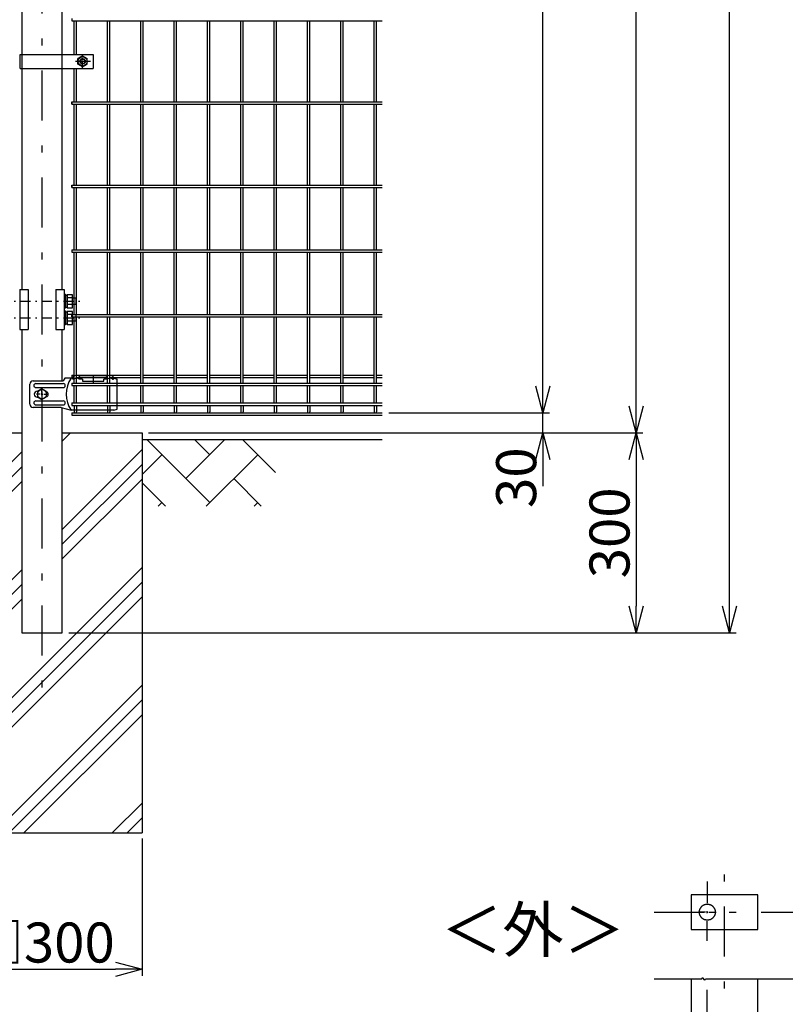
# Model space of a CAD drawing. Extents: x 8504 to 17414, y 51 to 6351.
# Drawn here: x 11224 to 12372, y 1556 to 3033 of the extents above; entities that cross this region are included whole.
import ezdxf
from ezdxf.enums import TextEntityAlignment as Align

# ---------------------------------------------------------------- set-up
doc = ezdxf.new("R2010")
doc.units = 0
doc.header["$LTSCALE"] = 15
doc.header["$MEASUREMENT"] = 0
doc.header["$PDMODE"] = 35
doc.linetypes.add('CENTER2', pattern=[1.125, 0.75, -0.125, 0.125, -0.125])
doc.linetypes.add('JIS_DASHDOT', pattern=[10.7, 5, -2.5, 0.7, -2.5])
doc.layers.get('0').update_dxf_attribs({"linetype": 'CONTINUOUS'})
doc.layers.get('DEFPOINTS').update_dxf_attribs({"linetype": 'CONTINUOUS'})
for name, color, linetype in [('2', 7, 'CONTINUOUS'), ('LAYER06', 7, 'CONTINUOUS'), ('NER', 30, 'CONTINUOUS'), ('ハッチング', 4, 'CONTINUOUS'), ('丁番', 3, 'CONTINUOUS'), ('外形線', 7, 'CONTINUOUS'), ('寸法線', 4, 'CONTINUOUS'), ('扉縦枠', 7, 'CONTINUOUS'), ('継手', 3, 'CONTINUOUS'), ('軸線', 2, 'JIS_DASHDOT')]:
    doc.layers.add(name, color=color, linetype=linetype)
doc.styles.get("Standard").update_dxf_attribs({"font": 'simplex.shx', "bigfont": 'bigfont.shx'})
doc.dimstyles.new('20', dxfattribs={"dimscale": 20, "dimtxt": 3, "dimasz": 2, "dimexe": 0.5, "dimexo": 0.5, "dimgap": 0.5, "dimtad": 1, "dimdsep": 46, "dimtxsty": 'STANDARD', "dimblk": 'OPEN30', "dimcen": 0, "dimclrd": 4, "dimclre": 4, "dimclrt": 2, "dimadec": 1, "dimazin": 2, "dimtfac": 1, "dimtix": 1, "dimtmove": 2, "dimatfit": 3, "dimldrblk": 'OPEN30', "dimfxl": 1, "dimtolj": 1, "dimtzin": 0, "dimarcsym": 0})
doc.dimstyles.new('20-10', dxfattribs={"dimscale": 20, "dimtxt": 3, "dimasz": 2, "dimexe": 0.5, "dimexo": 0.5, "dimgap": 0.5, "dimtad": 1, "dimlfac": 0.5, "dimdsep": 46, "dimtxsty": 'STANDARD', "dimblk": 'OPEN30', "dimcen": 0, "dimclrd": 4, "dimclre": 4, "dimclrt": 2, "dimadec": 1, "dimazin": 2, "dimtfac": 1, "dimtix": 1, "dimtmove": 2, "dimatfit": 3, "dimldrblk": 'OPEN30', "dimfxl": 1, "dimtolj": 1, "dimtzin": 0, "dimarcsym": 0})

# ---------------------------------------------------------------- blocks, each defined once
blk = doc.blocks.new('_Open30')
at = {"color": 0, "linetype": 'ByBlock', "lineweight": -2}
for p, q in [((-1, 0.268), (0, 0)), ((0, 0), (-1, -0.268)), ((0, 0), (-1, 0))]:
    blk.add_line(p, q, dxfattribs=at)
blk = doc.blocks.new('*D12')
at = {"layer": 'DEFPOINTS', "color": 0, "transparency": 16777216}
for p in [(11767.5, 2443.2), (12008.7, 2443.2), (11407.4, 2413.2)]:
    blk.add_point(p, dxfattribs=at)
at = {"layer": '寸法線', "color": 4, "lineweight": -2, "transparency": 16777216}
for p, q in [((12008.7, 2483.2), (12008.7, 2523.2)), ((11777.5, 2443.2), (12018.7, 2443.2)), ((12008.7, 2413.2), (12008.7, 2443.2)), ((11417.4, 2413.2), (12018.7, 2413.2)), ((12008.7, 2373.2), (12008.7, 2333.2))]:
    blk.add_line(p, q, dxfattribs=at)
at = {"layer": '寸法線', "color": 4, "lineweight": -2, "transparency": 16777216, "xscale": 40, "yscale": 40, "zscale": 40}
for p, rotation in [((12008.7, 2443.2), 270), ((12008.7, 2413.2), 90)]:
    blk.add_blockref('_Open30', p, dxfattribs=dict(at, rotation=rotation))
at = {"layer": '寸法線', "color": 2, "transparency": 16777216, "insert": (11968.7, 2346), "char_height": 60, "attachment_point": 5, "rotation": 90}
blk.add_mtext('\\A1;30', dxfattribs=at)
blk = doc.blocks.new('*D13')
at = {"layer": 'DEFPOINTS', "color": 0, "transparency": 16777216}
for p in [(11878, 4213.2), (12008.7, 4213.2), (11767.5, 2443.2)]:
    blk.add_point(p, dxfattribs=at)
at = {"layer": '寸法線', "color": 4, "lineweight": -2, "transparency": 16777216}
for p, q in [((11888, 4213.2), (12018.7, 4213.2)), ((12008.7, 2483.2), (12008.7, 4173.2)), ((11777.5, 2443.2), (12018.7, 2443.2))]:
    blk.add_line(p, q, dxfattribs=at)
at = {"layer": '寸法線', "color": 4, "lineweight": -2, "transparency": 16777216, "xscale": 40, "yscale": 40, "zscale": 40}
for p, rotation in [((12008.7, 4213.2), 90), ((12008.7, 2443.2), 270)]:
    blk.add_blockref('_Open30', p, dxfattribs=dict(at, rotation=rotation))
at = {"layer": '寸法線', "color": 2, "transparency": 16777216, "insert": (11968.7, 3328.2), "char_height": 60, "attachment_point": 5, "rotation": 90}
blk.add_mtext('\\A1;1770', dxfattribs=at)
blk = doc.blocks.new('*D14')
at = {"layer": 'DEFPOINTS', "color": 0, "transparency": 16777216}
for p in [(11767.5, 4213.2), (12148.7, 4213.2), (11407.4, 2413.2)]:
    blk.add_point(p, dxfattribs=at)
at = {"layer": '寸法線', "color": 4, "lineweight": -2, "transparency": 16777216}
for p, q in [((11777.5, 4213.2), (12158.7, 4213.2)), ((12148.7, 2453.2), (12148.7, 4173.2)), ((11417.4, 2413.2), (12158.7, 2413.2))]:
    blk.add_line(p, q, dxfattribs=at)
at = {"layer": '寸法線', "color": 4, "lineweight": -2, "transparency": 16777216, "xscale": 40, "yscale": 40, "zscale": 40}
for p, rotation in [((12148.7, 4213.2), 90), ((12148.7, 2413.2), 270)]:
    blk.add_blockref('_Open30', p, dxfattribs=dict(at, rotation=rotation))
at = {"layer": '寸法線', "color": 2, "transparency": 16777216, "insert": (12108.7, 3313.2), "char_height": 60, "attachment_point": 5, "rotation": 90}
blk.add_mtext('\\A1;1800', dxfattribs=at)
blk = doc.blocks.new('*D15')
at = {"layer": 'DEFPOINTS', "color": 0, "transparency": 16777216}
for p in [(11878, 4216.2), (12288.7, 4216.2), (11287.7, 2113.2)]:
    blk.add_point(p, dxfattribs=at)
at = {"layer": '寸法線', "color": 4, "lineweight": -2, "transparency": 16777216}
for p, q in [((11888, 4216.2), (12298.7, 4216.2)), ((12288.7, 2153.2), (12288.7, 4176.2)), ((11297.7, 2113.2), (12298.7, 2113.2))]:
    blk.add_line(p, q, dxfattribs=at)
at = {"layer": '寸法線', "color": 4, "lineweight": -2, "transparency": 16777216, "xscale": 40, "yscale": 40, "zscale": 40}
for p, rotation in [((12288.7, 4216.2), 90), ((12288.7, 2113.2), 270)]:
    blk.add_blockref('_Open30', p, dxfattribs=dict(at, rotation=rotation))
at = {"layer": '寸法線', "color": 2, "transparency": 16777216, "insert": (12248.7, 3164.7), "char_height": 60, "attachment_point": 5, "rotation": 90}
blk.add_mtext('\\A1;2103', dxfattribs=at)
blk = doc.blocks.new('*D16')
at = {"layer": 'DEFPOINTS', "color": 0, "transparency": 16777216}
for p in [(11407.4, 2413.2), (11287.7, 2113.2), (12148.7, 2113.2)]:
    blk.add_point(p, dxfattribs=at)
at = {"layer": '寸法線', "color": 4, "lineweight": -2, "transparency": 16777216}
for p, q in [((11417.4, 2413.2), (12158.7, 2413.2)), ((12148.7, 2373.2), (12148.7, 2153.2)), ((11297.7, 2113.2), (12158.7, 2113.2))]:
    blk.add_line(p, q, dxfattribs=at)
at = {"layer": '寸法線', "color": 4, "lineweight": -2, "transparency": 16777216, "xscale": 40, "yscale": 40, "zscale": 40}
for p, rotation in [((12148.7, 2413.2), 90), ((12148.7, 2113.2), 270)]:
    blk.add_blockref('_Open30', p, dxfattribs=dict(at, rotation=rotation))
at = {"layer": '寸法線', "color": 2, "transparency": 16777216, "insert": (12108.7, 2263.2), "char_height": 60, "attachment_point": 5, "rotation": 90}
blk.add_mtext('\\A1;300', dxfattribs=at)
blk = doc.blocks.new('*D18')
at = {"layer": 'DEFPOINTS', "color": 0, "transparency": 16777216}
for p in [(11107.5, 1814.3), (11407.5, 1814.3), (11407.5, 1608.4)]:
    blk.add_point(p, dxfattribs=at)
at = {"layer": '寸法線', "color": 4, "lineweight": -2, "transparency": 16777216}
for p, q in [((11107.5, 1804.3), (11107.5, 1598.4)), ((11407.5, 1804.3), (11407.5, 1598.4)), ((11147.5, 1608.4), (11367.5, 1608.4))]:
    blk.add_line(p, q, dxfattribs=at)
at = {"layer": '寸法線', "color": 4, "lineweight": -2, "transparency": 16777216, "xscale": 40, "yscale": 40, "zscale": 40, "rotation": 180}
blk.add_blockref('_Open30', (11107.5, 1608.4), dxfattribs=at)
at = {"layer": '寸法線', "color": 4, "lineweight": -2, "transparency": 16777216, "xscale": 40, "yscale": 40, "zscale": 40}
blk.add_blockref('_Open30', (11407.5, 1608.4), dxfattribs=at)
at = {"layer": '寸法線', "color": 2, "transparency": 16777216, "insert": (11257.5, 1648.4), "char_height": 60, "attachment_point": 5}
blk.add_mtext('\\A1;□300', dxfattribs=at)
blk = doc.blocks.new('tu')
at = {"layer": '2', "color": 3, "linetype": 'Continuous'}
blk.add_line((7130, 4019.6), (7130, 4064.4), dxfattribs=at)
at = {"layer": 'LAYER06', "color": 3, "linetype": 'Continuous'}
for p, q in [((7063.5, 4066), (7051.4, 4066)), ((7063.5, 4064.6), (7063.5, 4067.6)), ((7063.5, 4064.6), (7063.5, 4067.6)), ((7065, 4064.6), (7063.5, 4064.6)), ((7078, 4064.6), (7073, 4064.6)), ((7074.5, 4067.6), (7113.5, 4067.6)), ((7074.5, 4064.6), (7074.5, 4067.6)), ((7078, 4064.6), (7078, 4061.6)), ((7094, 4070), (7094, 4059.3)), ((7115, 4064.6), (7110, 4064.6)), ((7110, 4061.6), (7110, 4064.6)), ((7113.5, 4064.6), (7113.5, 4067.6)), ((7123, 4064.6), (7124.5, 4064.6)), ((7124.5, 4064.6), (7124.5, 4067.6)), ((7125, 4066), (7130, 4064.4)), ((6998.7, 4027), (6998.7, 4057)), ((7007.7, 4058), (7049, 4058)), ((7007.7, 4052), (7049, 4052)), ((7017, 4050), (7010.1, 4046)), ((7017, 4050), (7010.1, 4046)), ((7017, 4044.7), (7017, 4050.3)), ((7023.9, 4046), (7017, 4050)), ((7023.9, 4046), (7017, 4050)), ((7078, 4061.6), (7110, 4061.6)), ((7014.3, 4042), (7008.7, 4042)), ((7010, 4046.5), (7010.9, 4046.5)), ((7010, 4037.5), (7010.9, 4037.5)), ((7010.1, 4046), (7010.1, 4038)), ((7010.1, 4046), (7010.1, 4038)), ((7010.1, 4038), (7017, 4034)), ((7010.1, 4038), (7017, 4034)), ((7015.7, 4042), (7018.4, 4042)), ((7017, 4040.7), (7017, 4043.4)), ((7017, 4039.3), (7017, 4033.7)), ((7017, 4034), (7023.9, 4038)), ((7017, 4034), (7023.9, 4038)), ((7019.7, 4042), (7025.3, 4042)), ((7023.9, 4038), (7023.9, 4046)), ((7023.9, 4038), (7023.9, 4046)), ((7045.9, 4022), (7003.7, 4022)), ((7007.7, 4032), (7049, 4032)), ((7007.7, 4026), (7049, 4026)), ((7045.9, 4022), (7060.9, 4018)), ((7125, 4018), (7130, 4019.6)), ((7125, 4018), (7060.9, 4018))]:
    blk.add_line(p, q, dxfattribs=at)
blk.add_circle((7017, 4042), 6.93, dxfattribs=at)
blk.add_circle((7017, 4042), 6.93, dxfattribs=at)
for centre, radius, start, end in [((7094.7, 4042), 41.5, 144.6755, 215.3245), ((7069, 4062.5), 7.5, 42.8347, 137.1667), ((7069, 4060.2), 6, 48.1895, 131.8105), ((7119, 4062.5), 7.5, 42.8333, 137.1653), ((7119, 4060.2), 6, 48.1895, 131.8105), ((7003.7, 4057), 5, 90, 180), ((7007.7, 4055), 3, 90, 270), ((7049, 4055), 3, 270, 90), ((7010, 4042), 4.5, 90, 270), ((7021.8, 4042), 4.5, 299.9976, 60.0024), ((7003.7, 4027), 5, 180, 270), ((7007.7, 4029), 3, 90, 270), ((7049, 4029), 3, 270, 90)]:
    blk.add_arc(centre, radius, start, end, dxfattribs=at)
at = {"layer": '継手'}
for p in [(7051.4, 4066), (7003.7, 4062)]:
    blk.add_line(p, (7048.8, 4062), dxfattribs=at)
blk = doc.blocks.new('*D29')
at = {"layer": 'DEFPOINTS', "color": 0, "transparency": 16777216}
for p in [(3571.2, 722.5), (3595.4, 398.6), (3595.4, 308.1)]:
    blk.add_point(p, dxfattribs=at)
at = {"layer": '寸法線', "color": 4, "lineweight": -2, "transparency": 16777216}
for p, q in [((3571.2, 712.5), (3571.2, 298.1)), ((3595.4, 388.6), (3595.4, 298.1)), ((3531.2, 308.1), (3491.2, 308.1)), ((3571.2, 308.1), (3595.4, 308.1)), ((3635.4, 308.1), (3675.4, 308.1))]:
    blk.add_line(p, q, dxfattribs=at)
at = {"layer": '寸法線', "color": 4, "lineweight": -2, "transparency": 16777216, "xscale": 40, "yscale": 40, "zscale": 40}
blk.add_blockref('_Open30', (3571.2, 308.1), dxfattribs=at)
at = {"layer": '寸法線', "color": 4, "lineweight": -2, "transparency": 16777216, "xscale": 40, "yscale": 40, "zscale": 40, "rotation": 180}
blk.add_blockref('_Open30', (3595.4, 308.1), dxfattribs=at)
at = {"layer": '寸法線', "color": 2, "transparency": 16777216, "insert": (3425.5, 338.1), "char_height": 60, "attachment_point": 5}
blk.add_mtext('\\A1;12.1', dxfattribs=at)
blk = doc.blocks.new('*D28')
at = {"layer": 'DEFPOINTS', "color": 0, "transparency": 16777216}
for p in [(3671.2, 722.5), (3595.4, 398.6), (3671.2, 308.1)]:
    blk.add_point(p, dxfattribs=at)
at = {"layer": '寸法線', "color": 4, "lineweight": -2, "transparency": 16777216}
for p, q in [((3671.2, 712.5), (3671.2, 298.1)), ((3595.4, 388.6), (3595.4, 298.1)), ((3555.4, 308.1), (3515.4, 308.1)), ((3595.4, 308.1), (3671.2, 308.1)), ((3711.2, 308.1), (3751.2, 308.1))]:
    blk.add_line(p, q, dxfattribs=at)
at = {"layer": '寸法線', "color": 4, "lineweight": -2, "transparency": 16777216, "xscale": 40, "yscale": 40, "zscale": 40}
blk.add_blockref('_Open30', (3595.4, 308.1), dxfattribs=at)
at = {"layer": '寸法線', "color": 4, "lineweight": -2, "transparency": 16777216, "xscale": 40, "yscale": 40, "zscale": 40, "rotation": 180}
blk.add_blockref('_Open30', (3671.2, 308.1), dxfattribs=at)
at = {"layer": '寸法線', "color": 2, "transparency": 16777216, "insert": (3815.5, 360.1), "char_height": 60, "attachment_point": 5}
blk.add_mtext('\\A1;37.9', dxfattribs=at)
blk = doc.blocks.new('*D30')
at = {"layer": 'DEFPOINTS', "color": 0, "transparency": 16777216}
for p in [(3595.4, 949.7), (3621.2, 949.7), (3595.4, 941.6)]:
    blk.add_point(p, dxfattribs=at)
at = {"layer": '寸法線', "color": 4, "lineweight": -2, "transparency": 16777216}
for p, q in [((3555.4, 941.6), (3515.4, 941.6)), ((3621.2, 941.6), (3595.4, 941.6)), ((3595.4, 939.7), (3595.4, 931.6)), ((3621.2, 939.7), (3621.2, 931.6)), ((3661.2, 941.6), (3701.2, 941.6))]:
    blk.add_line(p, q, dxfattribs=at)
at = {"layer": '寸法線', "color": 4, "lineweight": -2, "transparency": 16777216, "xscale": 40, "yscale": 40, "zscale": 40}
blk.add_blockref('_Open30', (3595.4, 941.6), dxfattribs=at)
at = {"layer": '寸法線', "color": 4, "lineweight": -2, "transparency": 16777216, "xscale": 40, "yscale": 40, "zscale": 40, "rotation": 180}
blk.add_blockref('_Open30', (3621.2, 941.6), dxfattribs=at)
at = {"layer": '寸法線', "color": 2, "transparency": 16777216, "insert": (3479, 981.6), "char_height": 60, "attachment_point": 5}
blk.add_mtext('\\A1;12.9', dxfattribs=at)
blk = doc.blocks.new('otosi')
at = {"color": 4, "linetype": 'ByBlock'}
for p, q in [((-40.67, -577.835), (-177.522, -577.835)), ((0.185, -577.835), (-16.67, -577.835))]:
    blk.add_line(p, q, dxfattribs=at)
at = {"layer": 'DEFPOINTS', "color": 4, "linetype": 'ByBlock'}
for p in [(-52.87, -100.097), (-52.87, -100.097), (47.13, -100.097), (47.13, -100.097), (47.13, -100.097), (-2.87, -141.636), (-46.725, -651.919), (-11.947, -663.254)]:
    blk.add_point(p, dxfattribs=at)
at = {"layer": '外形線', "color": 4}
for p, q in [((-108.385, -100.097), (-37.046, -100.097)), ((-50.051, -100.097), (-37.046, -100.097)), ((-37.046, -100.097), (-36.064, -98.003)), ((-32.586, -102.19), (-36.064, -98.003)), ((-32.586, -102.19), (-31.603, -100.097)), ((-31.603, -100.097), (-0.87, -100.097)), ((-31.603, -100.097), (102.456, -100.097)), ((-16.67, -577.835), (162.546, -577.835))]:
    blk.add_line(p, q, dxfattribs=at)
at = {"layer": '外形線'}
for p, q in [((-52.87, -100.097), (-52.87, -509.835)), ((47.13, -509.835), (47.13, -100.097)), ((47.13, -253.835), (47.13, -285.835)), ((49.13, -253.835), (47.13, -253.835)), ((49.13, -253.835), (49.13, -285.835)), ((57.43, -258.285), (49.13, -258.285)), ((57.43, -264.065), (49.13, -264.065)), ((57.43, -258.285), (49.43, -258.285)), ((57.43, -264.065), (49.43, -264.065)), ((57.43, -258.285), (57.43, -281.385)), ((57.43, -275.605), (49.13, -275.605)), ((57.43, -275.605), (49.43, -275.605)), ((49.13, -285.835), (47.13, -285.835)), ((57.43, -281.385), (49.13, -281.385)), ((57.43, -281.385), (49.43, -281.385)), ((47.13, -333.835), (47.13, -365.835)), ((49.13, -334.835), (47.13, -334.835)), ((49.13, -333.835), (49.13, -365.835)), ((57.43, -338.285), (49.13, -338.285)), ((57.43, -338.285), (49.43, -338.285)), ((57.43, -338.285), (57.43, -361.385)), ((57.43, -344.065), (49.13, -344.065)), ((57.43, -344.065), (49.43, -344.065)), ((49.13, -365.835), (47.13, -365.835)), ((57.43, -355.605), (49.13, -355.605)), ((57.43, -361.385), (49.13, -361.385)), ((57.43, -355.605), (49.43, -355.605)), ((57.43, -361.385), (49.43, -361.385)), ((-52.87, -509.835), (47.13, -509.835)), ((-40.67, -693.835), (-40.67, -509.835)), ((-16.67, -693.835), (-16.67, -509.835)), ((-48.67, -777.835), (-48.67, -577.835)), ((-46.27, -777.835), (-46.27, -577.835)), ((-11.07, -777.835), (-11.07, -577.835)), ((-8.67, -777.835), (-8.67, -577.835)), ((-40.67, -693.835), (-16.67, -693.835)), ((-36.67, -697.835), (-40.67, -693.835)), ((-20.67, -697.835), (-16.67, -693.835)), ((-36.67, -697.835), (-20.67, -697.835)), ((-8.67, -777.835), (-48.67, -777.835))]:
    blk.add_line(p, q, dxfattribs=at)
at = {"layer": '寸法線'}
blk.add_lwpolyline([(-52.87, -26), (47.13, -26), (47.13, 26), (-52.87, 26)], close=True, dxfattribs=at)
at = {"layer": '扉縦枠', "color": 4}
blk.add_line((-52.87, -509.835), (-40.67, -509.835), dxfattribs=at)
at = {"layer": '軸線'}
for p, q in [((-2.87, -547.951), (-2.87, 73.041)), ((-28.67, 46.237), (-28.67, 13.35)), ((-108.438, 0), (108.438, 0)), ((-31.37, 0), (-42.02, 0)), ((-30.02, 0), (-27.32, 0)), ((-28.67, -1.35), (-28.67, 1.35)), ((-25.97, 0), (-15.32, 0)), ((-28.67, -42.852), (-28.67, -13.35)), ((-28.67, -833.703), (-28.67, -100.097))]:
    blk.add_line(p, q, dxfattribs=at)
blk.add_circle((-28.67, 0), 12, dxfattribs=at)
at = {"color": 2, "char_height": 60}
for s, insert, attachment_point in [('錠受け側\\P扉縦枠', (171.938, -296.553), 7), ('\\A1;落とし棒', (-180.622, -335.641), 6), ('落とし受け', (144.994, -671.295), 7)]:
    blk.add_mtext(s, dxfattribs=dict(at, insert=insert, attachment_point=attachment_point))
at = {"layer": '外形線'}
for s, p in [('＜外＞', (-290.19, -60.26)), ('＜内＞', (307.86, -57.649))]:
    blk.add_text(s, height=67.5, dxfattribs=at).set_placement(p, align=Align.CENTER)
at = {"layer": '外形線', "insert": (385.304, -804.806), "char_height": 67.5, "width": 718.12, "attachment_point": 1}
blk.add_mtext('\\L落とし部', dxfattribs=at)
at = {"layer": '寸法線'}
for base, p1, p2, picture, middle in [((-28.67, -290.694), (-2.87, -282.598), (-28.67, -282.598), '*D30', (-145, -250.694)), ((-28.67, -924.203), (-52.87, -509.835), (-28.67, -833.703), '*D29', (-198.581, -894.203)), ((47.13, -924.203), (-28.67, -833.703), (47.13, -509.835), '*D28', (191.454, -872.23))]:
    dim = blk.add_linear_dim(base=base, p1=p1, p2=p2, dimstyle='20-10', dxfattribs=at)
    dim.commit()
    dim.dimension.update_dxf_attribs({"geometry": picture, "text_midpoint": middle, "dimtype": 128, "insert": (-3624.035, -1232.292)})
at = {"layer": '寸法線', "annotation_type": 0, "has_hookline": 1}
for points, hookline_direction, text_width in [([(47.13, -428.238), (159.938, -306.553), (161.938, -306.553)], 0, 272), ([(-40.67, -545.557), (-168.622, -375.641), (-170.622, -375.641)], 1, 272), ([(-10.779, -763.379), (132.994, -681.295), (134.994, -681.295)], 0, 340)]:
    blk.add_leader(points, dimstyle='20-10', dxfattribs=dict(at, hookline_direction=hookline_direction, text_width=text_width))

msp = doc.modelspace()

# ---------------------------------------------------------------- hatches: boundary and pattern name
at = {"layer": 'ハッチング', "linetype": 'Continuous'}
h = msp.add_hatch(dxfattribs=at)
h.set_pattern_fill('PLAST', color=256, scale=500, angle=45, style=0)
h.set_pattern_definition([(45, (12329.57, 83.98), (-88.3883, 88.3883), []), (45, (12318.53, 95.03), (-88.3883, 88.3883), []), (45, (12307.48, 106.08), (-88.3883, 88.3883), [])])
h.paths.add_polyline_path([(11407.474, 2413.219), (11287.724, 2413.219), (11287.724, 2113.219), (11227.224, 2113.219), (11227.224, 2413.219), (11107.474, 2413.219), (11107.474, 1813.219), (11407.474, 1813.219)])
h = msp.add_hatch(dxfattribs=at)
h.set_pattern_fill('AR-HBONE', color=256, scale=0.5, style=0)
h.set_pattern_definition([(45, (8886.856, 620.263), (7e-15, 71.84205), [152.4, -50.8]), (135, (8922.777, 656.184), (7e-15, 71.84205), [152.4, -50.8])])
h.paths.add_polyline_path([(9707.474, 2403.219), (9707.474, 2303.219), (9907.474, 2303.219), (9907.474, 2403.219)])
h.paths.add_polyline_path([(11107.474, 2303.219), (11107.474, 2403.219), (10207.474, 2403.219), (10207.474, 2303.219)])
h.paths.add_polyline_path([(11607.474, 2303.219), (11607.474, 2403.219), (11407.474, 2403.219), (11407.474, 2303.219)])

# ---------------------------------------------------------------- linework, layer by layer
at = {"layer": 'LAYER06', "color": 3, "linetype": 'Continuous'}
for p, q in [((11224.924, 2981.225), (11334.474, 2981.225)), ((11224.924, 2960.225), (11224.924, 2981.225)), ((11318.474, 2978.808), (11311.473, 2974.767)), ((11311.474, 2966.684), (11311.474, 2974.767)), ((11318.474, 2978.808), (11325.474, 2974.767)), ((11325.474, 2966.684), (11325.474, 2974.767)), ((11334.474, 2981.225), (11334.474, 2960.225)), ((11224.924, 2960.225), (11334.474, 2960.225)), ((11318.474, 2962.642), (11311.473, 2966.684)), ((11318.474, 2962.642), (11325.474, 2966.684))]:
    msp.add_line(p, q, dxfattribs=at)
at = {"layer": 'LAYER06', "color": 1, "linetype": 'CENTER2'}
for p, q in [((11330.476, 2970.725), (11307.54, 2970.725)), ((11318.474, 2960.692), (11318.474, 2980.736))]:
    msp.add_line(p, q, dxfattribs=at)
at = {"layer": 'LAYER06', "color": 1, "linetype": 'Continuous'}
for radius in [7, 3.5]:
    msp.add_circle((11318.474, 2970.725), radius, dxfattribs=at)
at = {"layer": 'LAYER06', "color": 3, "linetype": 'Continuous'}
msp.add_circle((11318.474, 2970.725), 4, dxfattribs=at)
at = {"layer": 'NER'}
for p, q in [((11302.474, 3035.019), (11302.474, 3031.419)), ((11302.474, 3031.419), (11767.474, 3031.419)), ((11305.674, 2981.225), (11305.674, 3031.419)), ((11309.274, 2981.225), (11309.274, 3031.419)), ((11355.674, 2910.019), (11355.674, 3031.419)), ((11359.274, 2910.019), (11359.274, 3031.419)), ((11405.674, 2910.019), (11405.674, 3031.419)), ((11409.274, 2910.019), (11409.274, 3031.419)), ((11455.674, 2910.019), (11455.674, 3031.419)), ((11459.274, 2910.019), (11459.274, 3031.419)), ((11505.674, 2910.019), (11505.674, 3031.419)), ((11509.274, 2910.019), (11509.274, 3031.419)), ((11555.674, 2910.019), (11555.674, 3031.419)), ((11559.274, 2910.019), (11559.274, 3031.419)), ((11605.674, 2910.019), (11605.674, 3031.419)), ((11609.274, 2910.019), (11609.274, 3031.419)), ((11655.674, 2910.019), (11655.674, 3031.419)), ((11659.274, 2910.019), (11659.274, 3031.419)), ((11705.674, 2910.019), (11705.674, 3031.419)), ((11709.274, 2910.019), (11709.274, 3031.419)), ((11755.674, 2910.019), (11755.674, 3031.419)), ((11759.274, 2910.019), (11759.274, 3031.419)), ((11305.674, 2910.019), (11305.674, 2960.225)), ((11309.274, 2910.019), (11309.274, 2960.225)), ((11302.474, 2910.026), (11767.474, 2910.026)), ((11302.474, 2906.426), (11302.474, 2910.026)), ((11302.474, 2910.019), (11767.474, 2910.019)), ((11302.474, 2910.019), (11302.474, 2906.419)), ((11302.474, 2906.426), (11767.474, 2906.426)), ((11302.474, 2906.419), (11767.474, 2906.419)), ((11305.674, 2785.019), (11305.674, 2906.419)), ((11309.274, 2785.019), (11309.274, 2906.419)), ((11355.674, 2785.019), (11355.674, 2906.419)), ((11359.274, 2785.019), (11359.274, 2906.419)), ((11405.674, 2785.019), (11405.674, 2906.419)), ((11409.274, 2785.019), (11409.274, 2906.419)), ((11455.674, 2785.019), (11455.674, 2906.419)), ((11459.274, 2785.019), (11459.274, 2906.419)), ((11505.674, 2785.019), (11505.674, 2906.419)), ((11509.274, 2785.019), (11509.274, 2906.419)), ((11555.674, 2785.019), (11555.674, 2906.419)), ((11559.274, 2785.019), (11559.274, 2906.419)), ((11605.674, 2785.019), (11605.674, 2906.419)), ((11609.274, 2785.019), (11609.274, 2906.419)), ((11655.674, 2785.019), (11655.674, 2906.419)), ((11659.274, 2785.019), (11659.274, 2906.419)), ((11705.674, 2785.019), (11705.674, 2906.419)), ((11709.274, 2785.019), (11709.274, 2906.419)), ((11755.674, 2785.019), (11755.674, 2906.419)), ((11759.274, 2785.019), (11759.274, 2906.419)), ((11302.474, 2785.026), (11767.474, 2785.026)), ((11302.474, 2781.426), (11302.474, 2785.026)), ((11302.474, 2785.019), (11767.474, 2785.019)), ((11302.474, 2785.019), (11302.474, 2781.419)), ((11302.474, 2781.426), (11767.474, 2781.426)), ((11302.474, 2781.419), (11767.474, 2781.419)), ((11305.674, 2688.019), (11305.674, 2781.419)), ((11309.274, 2688.019), (11309.274, 2781.419)), ((11355.674, 2688.019), (11355.674, 2781.419)), ((11359.274, 2688.019), (11359.274, 2781.419)), ((11405.674, 2688.019), (11405.674, 2781.419)), ((11409.274, 2688.019), (11409.274, 2781.419)), ((11455.674, 2688.019), (11455.674, 2781.419)), ((11459.274, 2688.019), (11459.274, 2781.419)), ((11505.674, 2688.019), (11505.674, 2781.419)), ((11509.274, 2688.019), (11509.274, 2781.419)), ((11555.674, 2688.019), (11555.674, 2781.419)), ((11559.274, 2688.019), (11559.274, 2781.419)), ((11605.674, 2688.019), (11605.674, 2781.419)), ((11609.274, 2688.019), (11609.274, 2781.419)), ((11655.674, 2688.019), (11655.674, 2781.419)), ((11659.274, 2688.019), (11659.274, 2781.419)), ((11705.674, 2688.019), (11705.674, 2781.419)), ((11709.274, 2688.019), (11709.274, 2781.419)), ((11755.674, 2688.019), (11755.674, 2781.419)), ((11759.274, 2688.019), (11759.274, 2781.419)), ((11302.474, 2688.019), (11767.474, 2688.019)), ((11302.474, 2688.019), (11302.474, 2684.419)), ((11302.474, 2684.419), (11767.474, 2684.419)), ((11305.674, 2591.019), (11305.674, 2684.419)), ((11309.274, 2591.019), (11309.274, 2684.419)), ((11355.674, 2591.019), (11355.674, 2684.419)), ((11359.274, 2591.019), (11359.274, 2684.419)), ((11405.674, 2591.019), (11405.674, 2684.419)), ((11409.274, 2591.019), (11409.274, 2684.419)), ((11455.674, 2591.019), (11455.674, 2684.419)), ((11459.274, 2591.019), (11459.274, 2684.419)), ((11505.674, 2591.019), (11505.674, 2684.419)), ((11509.274, 2591.019), (11509.274, 2684.419)), ((11555.674, 2591.019), (11555.674, 2684.419)), ((11559.274, 2591.019), (11559.274, 2684.419)), ((11605.674, 2591.019), (11605.674, 2684.419)), ((11609.274, 2591.019), (11609.274, 2684.419)), ((11655.674, 2591.019), (11655.674, 2684.419)), ((11659.274, 2591.019), (11659.274, 2684.419)), ((11705.674, 2591.019), (11705.674, 2684.419)), ((11709.274, 2591.019), (11709.274, 2684.419)), ((11755.674, 2591.019), (11755.674, 2684.419)), ((11759.274, 2591.019), (11759.274, 2684.419)), ((11302.474, 2591.019), (11767.474, 2591.019)), ((11302.474, 2587.419), (11302.474, 2591.019)), ((11302.474, 2587.419), (11767.474, 2587.419)), ((11305.674, 2487.919), (11305.674, 2587.419)), ((11309.274, 2487.919), (11309.274, 2587.419)), ((11355.674, 2487.919), (11355.674, 2587.419)), ((11359.274, 2487.919), (11359.274, 2587.419)), ((11405.674, 2487.919), (11405.674, 2587.419)), ((11409.274, 2487.919), (11409.274, 2587.419)), ((11455.674, 2487.919), (11455.674, 2587.419)), ((11459.274, 2487.919), (11459.274, 2587.419)), ((11505.674, 2487.919), (11505.674, 2587.419)), ((11509.274, 2487.919), (11509.274, 2587.419)), ((11555.674, 2487.919), (11555.674, 2587.419)), ((11559.274, 2487.919), (11559.274, 2587.419)), ((11605.674, 2487.919), (11605.674, 2587.419)), ((11609.274, 2487.919), (11609.274, 2587.419)), ((11655.674, 2487.919), (11655.674, 2587.419)), ((11659.274, 2487.919), (11659.274, 2587.419)), ((11705.674, 2487.919), (11705.674, 2587.419)), ((11709.274, 2487.919), (11709.274, 2587.419)), ((11755.674, 2487.919), (11755.674, 2587.419)), ((11759.274, 2487.919), (11759.274, 2587.419)), ((11302.474, 2499.776), (11302.474, 2496.176)), ((11302.474, 2499.776), (11305.674, 2499.776)), ((11309.274, 2499.776), (11355.674, 2499.776)), ((11359.274, 2499.776), (11405.674, 2499.776)), ((11409.274, 2499.776), (11455.674, 2499.776)), ((11459.274, 2499.776), (11505.674, 2499.776)), ((11509.274, 2499.776), (11555.674, 2499.776)), ((11559.274, 2499.776), (11605.674, 2499.776)), ((11609.274, 2499.776), (11655.674, 2499.776)), ((11659.274, 2499.776), (11705.674, 2499.776)), ((11709.274, 2499.776), (11755.674, 2499.776)), ((11759.274, 2499.776), (11767.474, 2499.776)), ((11302.474, 2496.176), (11305.674, 2496.176)), ((11302.474, 2487.919), (11767.474, 2487.919)), ((11302.474, 2487.919), (11302.474, 2484.319)), ((11302.474, 2484.319), (11767.474, 2484.319)), ((11305.674, 2458.119), (11305.674, 2484.319)), ((11309.274, 2496.176), (11355.674, 2496.176)), ((11309.274, 2458.119), (11309.274, 2484.319)), ((11355.674, 2458.119), (11355.674, 2484.319)), ((11359.274, 2496.176), (11405.674, 2496.176)), ((11359.274, 2458.119), (11359.274, 2484.319)), ((11405.674, 2458.119), (11405.674, 2484.319)), ((11409.274, 2496.176), (11455.674, 2496.176)), ((11409.274, 2458.119), (11409.274, 2484.319)), ((11455.674, 2458.119), (11455.674, 2484.319)), ((11459.274, 2496.176), (11505.674, 2496.176)), ((11459.274, 2458.119), (11459.274, 2484.319)), ((11505.674, 2458.119), (11505.674, 2484.319)), ((11509.274, 2496.176), (11555.674, 2496.176)), ((11509.274, 2458.119), (11509.274, 2484.319)), ((11555.674, 2458.119), (11555.674, 2484.319)), ((11559.274, 2496.176), (11605.674, 2496.176)), ((11559.274, 2458.119), (11559.274, 2484.319)), ((11605.674, 2458.119), (11605.674, 2484.319)), ((11609.274, 2496.176), (11655.674, 2496.176)), ((11609.274, 2458.119), (11609.274, 2484.319)), ((11655.674, 2458.119), (11655.674, 2484.319)), ((11659.274, 2496.176), (11705.674, 2496.176)), ((11659.274, 2458.119), (11659.274, 2484.319)), ((11705.674, 2458.119), (11705.674, 2484.319)), ((11709.274, 2496.176), (11755.674, 2496.176)), ((11709.274, 2458.119), (11709.274, 2484.319)), ((11755.674, 2458.119), (11755.674, 2484.319)), ((11759.274, 2496.176), (11767.474, 2496.176)), ((11759.274, 2458.119), (11759.274, 2484.319)), ((11302.474, 2458.119), (11767.474, 2458.119)), ((11302.474, 2458.119), (11302.474, 2454.519)), ((11302.474, 2454.519), (11767.474, 2454.519)), ((11305.674, 2454.519), (11305.674, 2445.018)), ((11309.274, 2454.519), (11309.274, 2445.018)), ((11355.674, 2454.519), (11355.674, 2445.018)), ((11359.274, 2454.519), (11359.274, 2445.018)), ((11405.674, 2454.519), (11405.674, 2445.018)), ((11409.274, 2454.519), (11409.274, 2445.018)), ((11455.674, 2454.519), (11455.674, 2445.018)), ((11459.274, 2454.519), (11459.274, 2445.018)), ((11505.674, 2454.519), (11505.674, 2445.018)), ((11509.274, 2454.519), (11509.274, 2445.018)), ((11555.674, 2454.519), (11555.674, 2445.018)), ((11559.274, 2454.519), (11559.274, 2445.018)), ((11605.674, 2454.519), (11605.674, 2445.018)), ((11609.274, 2454.519), (11609.274, 2445.018)), ((11655.674, 2454.519), (11655.674, 2445.018)), ((11659.274, 2454.519), (11659.274, 2445.018)), ((11705.674, 2454.519), (11705.674, 2445.018)), ((11709.274, 2454.519), (11709.274, 2445.018)), ((11755.674, 2454.519), (11755.674, 2445.018)), ((11759.274, 2454.519), (11759.274, 2445.018)), ((11302.474, 2443.219), (11767.474, 2443.219)), ((11302.474, 2443.219), (11767.474, 2443.219)), ((11302.474, 2443.219), (11302.474, 2439.619)), ((11302.474, 2439.619), (11767.474, 2439.619))]:
    msp.add_line(p, q, dxfattribs=at)
for centre in [(11307.474, 2445.018), (11357.474, 2445.018), (11407.474, 2445.018), (11457.474, 2445.018), (11507.474, 2445.018), (11557.474, 2445.018), (11607.474, 2445.018), (11657.474, 2445.018), (11707.474, 2445.018), (11757.474, 2445.018)]:
    msp.add_arc(centre, 1.8, 180, 0, dxfattribs=at)
at = {"layer": '丁番'}
for p, q in [((11290.93, 2621.189), (11292.93, 2621.189)), ((11292.93, 2621.189), (11292.93, 2600.189)), ((11292.93, 2619.889), (11295.43, 2619.889)), ((11295.43, 2620.504), (11295.43, 2600.874)), ((11303.43, 2620.504), (11295.43, 2620.504)), ((11303.43, 2615.596), (11295.43, 2615.596)), ((11303.43, 2600.874), (11303.43, 2620.504)), ((11303.43, 2615.689), (11308.43, 2615.689)), ((11308.43, 2615.689), (11308.43, 2605.689)), ((11295.43, 2601.489), (11292.93, 2601.489)), ((11303.43, 2605.781), (11295.43, 2605.781)), ((11295.43, 2600.874), (11303.43, 2600.874)), ((11308.43, 2605.689), (11303.43, 2605.689)), ((11292.93, 2600.189), (11290.93, 2600.189)), ((11290.93, 2596.189), (11292.93, 2596.189)), ((11292.93, 2596.189), (11292.93, 2575.189)), ((11292.93, 2594.889), (11295.43, 2594.889)), ((11295.43, 2595.504), (11295.43, 2575.874)), ((11303.43, 2595.504), (11295.43, 2595.504)), ((11303.43, 2590.596), (11295.43, 2590.596)), ((11303.43, 2575.874), (11303.43, 2595.504)), ((11303.43, 2590.689), (11308.43, 2590.689)), ((11308.43, 2590.689), (11308.43, 2580.689)), ((11292.93, 2575.189), (11290.93, 2575.189)), ((11295.43, 2576.489), (11292.93, 2576.489)), ((11303.43, 2580.781), (11295.43, 2580.781)), ((11295.43, 2575.874), (11303.43, 2575.874)), ((11308.43, 2580.689), (11303.43, 2580.689))]:
    msp.add_line(p, q, dxfattribs=at)
at = {"layer": '外形線'}
for p, q in [((11227.224, 3144.719), (11227.224, 2769.719)), ((11287.724, 2769.719), (11287.724, 3144.719)), ((11227.224, 2960.225), (11227.224, 2628.219)), ((11287.724, 2628.219), (11287.724, 2960.225)), ((11224.037, 2628.219), (11224.037, 2568.219)), ((11224.037, 2628.219), (11236.508, 2628.219)), ((11236.508, 2628.219), (11236.508, 2568.219)), ((11278.452, 2628.219), (11290.924, 2628.219)), ((11278.452, 2628.219), (11278.452, 2568.219)), ((11290.924, 2628.219), (11290.924, 2568.219)), ((11224.037, 2568.219), (11236.508, 2568.219)), ((11227.224, 2568.219), (11227.224, 2113.219)), ((11278.452, 2568.219), (11290.924, 2568.219)), ((11287.724, 2491.219), (11287.724, 2568.219)), ((11287.724, 2113.219), (11287.724, 2450.863)), ((11107.474, 2413.219), (11227.224, 2413.219)), ((11287.724, 2413.219), (11407.474, 2413.219)), ((11407.474, 2413.219), (11407.474, 1813.219)), ((11407.474, 2403.219), (11767.474, 2403.219)), ((11227.224, 2113.219), (11287.724, 2113.219)), ((11107.474, 1813.219), (11407.474, 1813.219))]:
    msp.add_line(p, q, dxfattribs=at)
at = {"layer": '軸線'}
msp.add_line((11257.474, 4240.78), (11257.474, 2017.284), dxfattribs=at)
at = {"layer": '軸線', "ltscale": 0.2}
for p, q in [((11193.269, 2610.719), (11320.567, 2610.719)), ((11193.211, 2585.719), (11320.509, 2585.719))]:
    msp.add_line(p, q, dxfattribs=at)

# ---------------------------------------------------------------- block references
msp.add_blockref('otosi', (12284.075, 1693.992))
at = {"layer": '継手'}
msp.add_blockref('tu', (4240.467, -1570.792), dxfattribs=at)

# ---------------------------------------------------------------- dimensions: what is measured, and where the dimension line sits
at = {"layer": '寸法線'}
for base, p1, p2, picture, middle in [((12288.691, 4216.219), (11287.724, 2113.219), (11878.037, 4216.219), '*D15', (12248.691, 3164.719)), ((12148.691, 4213.219), (11407.424, 2413.219), (11767.474, 4213.219), '*D14', (12108.691, 3313.219)), ((12008.691, 4213.219), (11767.474, 2443.219), (11878.037, 4213.219), '*D13', (11968.691, 3328.219)), ((12148.691, 2113.219), (11407.424, 2413.219), (11287.724, 2113.219), '*D16', (12108.691, 2263.219))]:
    dim = msp.add_linear_dim(base=base, p1=p1, p2=p2, angle=90, dimstyle='20', dxfattribs=at)
    dim.commit()
    dim.dimension.update_dxf_attribs({"geometry": picture, "text_midpoint": middle})
dim = msp.add_linear_dim(base=(12008.691, 2443.219), p1=(11407.424, 2413.219), p2=(11767.474, 2443.219), angle=90, dimstyle='20', dxfattribs=at)
dim.commit()
dim.dimension.update_dxf_attribs({"geometry": '*D12', "text_midpoint": (11968.691, 2346.048), "dimtype": 160})
dim = msp.add_linear_dim(base=(11407.474, 1608.385), p1=(11107.474, 1814.295), p2=(11407.474, 1814.295), text='□<>', dimstyle='20', dxfattribs=at)
dim.commit()
dim.dimension.update_dxf_attribs({"geometry": '*D18', "text_midpoint": (11257.474, 1648.385)})

doc.saveas('drawing.dxf')
